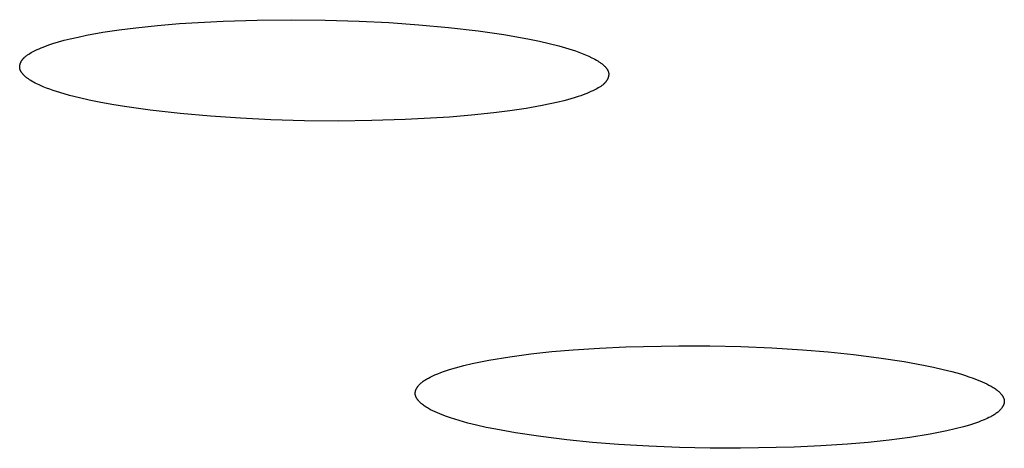
# Model space of a CAD drawing. Units: millimetres. Extents: x -532 to 533, y -1544 to 1545.
# Drawn here: x 446 to 454, y 1461 to 1464 of the extents above; entities that cross this region are included whole.
import ezdxf

# ---------------------------------------------------------------- set-up
doc = ezdxf.new("R2010")
doc.units = ezdxf.units.MM
doc.header["$MEASUREMENT"] = 0
doc.layers.add('Default', color=7, linetype='Continuous', true_color=0x000000)

msp = doc.modelspace()

# ---------------------------------------------------------------- linework, layer by layer
at = {"layer": 'Default', "color": 7, "true_color": 0xffffff}
for p, q in [((447.7647, 1464.4152), (448.0516, 1464.4241)), ((448.0516, 1464.4241), (448.3386, 1464.4268)), ((448.3386, 1464.4268), (448.6256, 1464.4235)), ((448.6256, 1464.4235), (448.9125, 1464.4145)), ((446.7474, 1464.32), (446.8868, 1464.341)), ((446.8868, 1464.341), (447.0267, 1464.3587)), ((447.0267, 1464.3587), (447.2108, 1464.3782)), ((447.2108, 1464.3782), (447.3952, 1464.3938)), ((447.3952, 1464.3938), (447.7647, 1464.4152)), ((448.9125, 1464.4145), (449.165, 1464.402)), ((449.165, 1464.402), (449.4171, 1464.3845)), ((449.4171, 1464.3845), (449.6688, 1464.3615)), ((449.6688, 1464.3615), (449.9199, 1464.3323)), ((446.3732, 1464.2392), (446.4219, 1464.2524)), ((446.4219, 1464.2524), (446.4709, 1464.2646)), ((446.4709, 1464.2646), (446.5396, 1464.2804)), ((446.5396, 1464.2804), (446.6087, 1464.2948)), ((446.6087, 1464.2948), (446.7474, 1464.32)), ((449.9199, 1464.3323), (450.1372, 1464.3011)), ((450.1372, 1464.3011), (450.2453, 1464.2829)), ((450.2453, 1464.2829), (450.3531, 1464.2627)), ((450.3531, 1464.2627), (450.4367, 1464.2453)), ((446.1759, 1464.1656), (446.1925, 1464.1736)), ((446.1925, 1464.1736), (446.2092, 1464.1812)), ((446.2092, 1464.1812), (446.2261, 1464.1885)), ((446.2261, 1464.1885), (446.2431, 1464.1954)), ((446.2431, 1464.1954), (446.2774, 1464.2084)), ((446.2774, 1464.2084), (446.3011, 1464.2168)), ((446.3011, 1464.2168), (446.325, 1464.2246)), ((446.325, 1464.2246), (446.3732, 1464.2392)), ((450.4367, 1464.2453), (450.5198, 1464.2262)), ((450.5198, 1464.2262), (450.6025, 1464.2049)), ((450.6025, 1464.2049), (450.6846, 1464.1811)), ((450.6846, 1464.1811), (450.7419, 1464.1626)), ((446.0647, 1464.0843), (446.0662, 1464.0865)), ((446.0662, 1464.0865), (446.068, 1464.089)), ((446.068, 1464.089), (446.0699, 1464.0915)), ((446.0699, 1464.0915), (446.0718, 1464.0939)), ((446.0718, 1464.0939), (446.0738, 1464.0963)), ((446.0738, 1464.0963), (446.0758, 1464.0986)), ((446.0758, 1464.0986), (446.0779, 1464.1009)), ((446.0779, 1464.1009), (446.08, 1464.1031)), ((446.08, 1464.1031), (446.0822, 1464.1053)), ((446.0822, 1464.1053), (446.0844, 1464.1075)), ((446.0844, 1464.1075), (446.0866, 1464.1096)), ((446.0866, 1464.1096), (446.0912, 1464.1137)), ((446.0912, 1464.1137), (446.096, 1464.1177)), ((446.096, 1464.1177), (446.1008, 1464.1215)), ((446.1008, 1464.1215), (446.1058, 1464.1252)), ((446.1058, 1464.1252), (446.1109, 1464.1288)), ((446.1109, 1464.1288), (446.1161, 1464.1323)), ((446.1161, 1464.1323), (446.1214, 1464.1356)), ((446.1214, 1464.1356), (446.1321, 1464.1421)), ((446.1321, 1464.1421), (446.143, 1464.1483)), ((446.143, 1464.1483), (446.1594, 1464.1572)), ((446.1594, 1464.1572), (446.1759, 1464.1656)), ((450.7419, 1464.1626), (450.7702, 1464.1526)), ((450.7702, 1464.1526), (450.7983, 1464.142)), ((450.7983, 1464.142), (450.8261, 1464.1308)), ((450.8261, 1464.1308), (450.8534, 1464.1187)), ((450.8534, 1464.1187), (450.8803, 1464.1058)), ((450.8803, 1464.1058), (450.8936, 1464.099)), ((450.8936, 1464.099), (450.9067, 1464.092)), ((450.9067, 1464.092), (450.9181, 1464.0856)), ((446.0453, 1464.0281), (446.0454, 1464.0306)), ((446.0453, 1464.0255), (446.0453, 1464.0281)), ((446.0454, 1464.023), (446.0453, 1464.0255)), ((446.0454, 1464.0306), (446.0456, 1464.0332)), ((446.0456, 1464.0204), (446.0454, 1464.023)), ((446.0456, 1464.0332), (446.0458, 1464.0357)), ((446.0457, 1464.0192), (446.0456, 1464.0204)), ((446.0458, 1464.0179), (446.0457, 1464.0192)), ((446.0458, 1464.0357), (446.0462, 1464.0383)), ((446.046, 1464.0167), (446.0458, 1464.0179)), ((446.0462, 1464.0154), (446.046, 1464.0167)), ((446.0462, 1464.0383), (446.0466, 1464.0408)), ((446.0464, 1464.0142), (446.0462, 1464.0154)), ((446.0466, 1464.0129), (446.0464, 1464.0142)), ((446.0466, 1464.0408), (446.047, 1464.0433)), ((446.0468, 1464.0117), (446.0466, 1464.0129)), ((446.0471, 1464.0104), (446.0468, 1464.0117)), ((446.047, 1464.0433), (446.0476, 1464.0459)), ((446.0474, 1464.0092), (446.0471, 1464.0104)), ((446.0477, 1464.008), (446.0474, 1464.0092)), ((446.0476, 1464.0459), (446.0482, 1464.0484)), ((446.0482, 1464.0063), (446.0477, 1464.008)), ((446.0482, 1464.0484), (446.0489, 1464.0509)), ((446.0487, 1464.0047), (446.0482, 1464.0063)), ((446.0493, 1464.0031), (446.0487, 1464.0047)), ((446.0489, 1464.0509), (446.0496, 1464.0535)), ((446.0499, 1464.0015), (446.0493, 1464.0031)), ((446.0496, 1464.0535), (446.0505, 1464.056)), ((446.0505, 1464.056), (446.0514, 1464.0584)), ((446.0514, 1464.0584), (446.0523, 1464.0609)), ((446.0523, 1464.0609), (446.0533, 1464.0634)), ((446.0533, 1464.0634), (446.0544, 1464.0658)), ((446.0544, 1464.0658), (446.0555, 1464.0682)), ((446.0555, 1464.0682), (446.0566, 1464.0706)), ((446.0566, 1464.0706), (446.0579, 1464.0729)), ((446.0579, 1464.0729), (446.0591, 1464.0753)), ((446.0591, 1464.0753), (446.0605, 1464.0776)), ((446.0605, 1464.0776), (446.0618, 1464.0799)), ((446.0618, 1464.0799), (446.0632, 1464.0821)), ((446.0632, 1464.0821), (446.0647, 1464.0843)), ((450.9181, 1464.0856), (450.9293, 1464.079)), ((450.9293, 1464.079), (450.9403, 1464.072)), ((450.9403, 1464.072), (450.9458, 1464.0684)), ((450.9458, 1464.0684), (450.9511, 1464.0647)), ((450.9511, 1464.0647), (450.9564, 1464.0608)), ((450.9564, 1464.0608), (450.9617, 1464.0569)), ((450.9617, 1464.0569), (450.9668, 1464.0528)), ((450.9668, 1464.0528), (450.9719, 1464.0485)), ((450.9719, 1464.0485), (450.9769, 1464.0442)), ((450.9769, 1464.0442), (450.9818, 1464.0396)), ((450.9818, 1464.0396), (450.9866, 1464.0349)), ((450.9866, 1464.0349), (450.9913, 1464.0301)), ((450.9913, 1464.0301), (450.9961, 1464.0247)), ((450.9961, 1464.0247), (450.9985, 1464.022)), ((450.9985, 1464.022), (451.0008, 1464.0192)), ((451.0008, 1464.0192), (451.003, 1464.0163)), ((451.003, 1464.0163), (451.0052, 1464.0135)), ((451.0052, 1464.0135), (451.0072, 1464.0105)), ((451.0072, 1464.0105), (451.0092, 1464.0076)), ((451.0092, 1464.0076), (451.0111, 1464.0046)), ((451.0111, 1464.0046), (451.0129, 1464.0015)), ((446.0505, 1463.9999), (446.0499, 1464.0015)), ((446.0512, 1463.9983), (446.0505, 1463.9999)), ((446.0519, 1463.9967), (446.0512, 1463.9983)), ((446.0526, 1463.9951), (446.0519, 1463.9967)), ((446.0534, 1463.9936), (446.0526, 1463.9951)), ((446.0542, 1463.992), (446.0534, 1463.9936)), ((446.055, 1463.9905), (446.0542, 1463.992)), ((446.0559, 1463.989), (446.055, 1463.9905)), ((446.0577, 1463.9859), (446.0559, 1463.989)), ((446.0597, 1463.9829), (446.0577, 1463.9859)), ((446.0617, 1463.98), (446.0597, 1463.9829)), ((446.0639, 1463.977), (446.0617, 1463.98)), ((446.0661, 1463.9742), (446.0639, 1463.977)), ((446.0684, 1463.9713), (446.0661, 1463.9742)), ((446.0707, 1463.9685), (446.0684, 1463.9713)), ((446.0731, 1463.9658), (446.0707, 1463.9685)), ((446.0781, 1463.9605), (446.0731, 1463.9658)), ((446.0829, 1463.9556), (446.0781, 1463.9605)), ((446.0877, 1463.951), (446.0829, 1463.9556)), ((446.0927, 1463.9465), (446.0877, 1463.951)), ((446.0977, 1463.9421), (446.0927, 1463.9465)), ((446.1028, 1463.9379), (446.0977, 1463.9421)), ((446.108, 1463.9338), (446.1028, 1463.9379)), ((446.1133, 1463.9299), (446.108, 1463.9338)), ((446.1187, 1463.926), (446.1133, 1463.9299)), ((446.1241, 1463.9223), (446.1187, 1463.926)), ((446.1295, 1463.9187), (446.1241, 1463.9223)), ((451.0103, 1463.9204), (451.009, 1463.9181)), ((451.0115, 1463.9228), (451.0103, 1463.9204)), ((451.0127, 1463.9252), (451.0115, 1463.9228)), ((451.0138, 1463.9276), (451.0127, 1463.9252)), ((451.0129, 1464.0015), (451.0137, 1464)), ((451.0137, 1464), (451.0145, 1463.9985)), ((451.0148, 1463.93), (451.0138, 1463.9276)), ((451.0145, 1463.9985), (451.0153, 1463.9969)), ((451.0159, 1463.9324), (451.0148, 1463.93)), ((451.0153, 1463.9969), (451.016, 1463.9954)), ((451.0168, 1463.9349), (451.0159, 1463.9324)), ((451.016, 1463.9954), (451.0167, 1463.9938)), ((451.0167, 1463.9938), (451.0174, 1463.9922)), ((451.0177, 1463.9374), (451.0168, 1463.9349)), ((451.0174, 1463.9922), (451.018, 1463.9906)), ((451.0185, 1463.9398), (451.0177, 1463.9374)), ((451.018, 1463.9906), (451.0186, 1463.989)), ((451.0192, 1463.9423), (451.0185, 1463.9398)), ((451.0186, 1463.989), (451.0192, 1463.9874)), ((451.0192, 1463.9874), (451.0197, 1463.9858)), ((451.0199, 1463.9449), (451.0192, 1463.9423)), ((451.0197, 1463.9858), (451.0202, 1463.9842)), ((451.0205, 1463.9474), (451.0199, 1463.9449)), ((451.0202, 1463.9842), (451.0206, 1463.9826)), ((451.0211, 1463.9499), (451.0205, 1463.9474)), ((451.0206, 1463.9826), (451.0209, 1463.9814)), ((451.0209, 1463.9814), (451.0212, 1463.9801)), ((451.0215, 1463.9524), (451.0211, 1463.9499)), ((451.0212, 1463.9801), (451.0215, 1463.9789)), ((451.0215, 1463.9789), (451.0217, 1463.9777)), ((451.0219, 1463.955), (451.0215, 1463.9524)), ((451.0217, 1463.9777), (451.0219, 1463.9764)), ((451.0219, 1463.9764), (451.0221, 1463.9752)), ((451.0222, 1463.9575), (451.0219, 1463.955)), ((451.0221, 1463.9752), (451.0222, 1463.9739)), ((451.0222, 1463.9739), (451.0224, 1463.9727)), ((451.0225, 1463.96), (451.0222, 1463.9575)), ((451.0224, 1463.9727), (451.0225, 1463.9714)), ((451.0225, 1463.9714), (451.0226, 1463.9701)), ((451.0226, 1463.9626), (451.0225, 1463.96)), ((451.0226, 1463.9701), (451.0226, 1463.9689)), ((451.0226, 1463.9689), (451.0227, 1463.9676)), ((451.0227, 1463.9651), (451.0226, 1463.9626)), ((451.0227, 1463.9676), (451.0227, 1463.9651)), ((446.1406, 1463.9118), (446.1295, 1463.9187)), ((446.1519, 1463.9051), (446.1406, 1463.9118)), ((446.1633, 1463.8988), (446.1519, 1463.9051)), ((446.1765, 1463.8918), (446.1633, 1463.8988)), ((446.1897, 1463.8851), (446.1765, 1463.8918)), ((446.2166, 1463.8723), (446.1897, 1463.8851)), ((446.244, 1463.8603), (446.2166, 1463.8723)), ((446.2717, 1463.8492), (446.244, 1463.8603)), ((446.2998, 1463.8387), (446.2717, 1463.8492)), ((446.3281, 1463.8288), (446.2998, 1463.8387)), ((450.9222, 1463.8438), (450.9057, 1463.8352)), ((450.9332, 1463.8499), (450.9222, 1463.8438)), ((450.944, 1463.8563), (450.9332, 1463.8499)), ((450.9494, 1463.8596), (450.944, 1463.8563)), ((450.9546, 1463.863), (450.9494, 1463.8596)), ((450.9598, 1463.8665), (450.9546, 1463.863)), ((450.9649, 1463.8702), (450.9598, 1463.8665)), ((450.9698, 1463.8739), (450.9649, 1463.8702)), ((450.9747, 1463.8778), (450.9698, 1463.8739)), ((450.9794, 1463.8819), (450.9747, 1463.8778)), ((450.9817, 1463.884), (450.9794, 1463.8819)), ((450.9839, 1463.8861), (450.9817, 1463.884)), ((450.9861, 1463.8883), (450.9839, 1463.8861)), ((450.9883, 1463.8905), (450.9861, 1463.8883)), ((450.9904, 1463.8927), (450.9883, 1463.8905)), ((450.9925, 1463.895), (450.9904, 1463.8927)), ((450.9945, 1463.8974), (450.9925, 1463.895)), ((450.9965, 1463.8998), (450.9945, 1463.8974)), ((450.9985, 1463.9022), (450.9965, 1463.8998)), ((451.0003, 1463.9047), (450.9985, 1463.9022)), ((451.0019, 1463.9069), (451.0003, 1463.9047)), ((451.0034, 1463.9091), (451.0019, 1463.9069)), ((451.0049, 1463.9113), (451.0034, 1463.9091)), ((451.0063, 1463.9135), (451.0049, 1463.9113)), ((451.0076, 1463.9158), (451.0063, 1463.9135)), ((451.009, 1463.9181), (451.0076, 1463.9158)), ((446.3853, 1463.8105), (446.3281, 1463.8288)), ((446.4673, 1463.787), (446.3853, 1463.8105)), ((446.5498, 1463.7661), (446.4673, 1463.787)), ((446.6328, 1463.7472), (446.5498, 1463.7661)), ((450.6927, 1463.7553), (450.6447, 1463.7425)), ((450.7403, 1463.7693), (450.6927, 1463.7553)), ((450.7638, 1463.7769), (450.7403, 1463.7693)), ((450.7872, 1463.7849), (450.7638, 1463.7769)), ((450.8217, 1463.7977), (450.7872, 1463.7849)), ((450.8387, 1463.8045), (450.8217, 1463.7977)), ((450.8557, 1463.8116), (450.8387, 1463.8045)), ((450.8725, 1463.8191), (450.8557, 1463.8116)), ((450.8892, 1463.8269), (450.8725, 1463.8191)), ((450.9057, 1463.8352), (450.8892, 1463.8269)), ((446.7162, 1463.7301), (446.6328, 1463.7472)), ((446.8238, 1463.7102), (446.7162, 1463.7301)), ((446.9319, 1463.6924), (446.8238, 1463.7102)), ((447.1489, 1463.6619), (446.9319, 1463.6924)), ((450.3247, 1463.6773), (450.1878, 1463.6568)), ((450.4609, 1463.7017), (450.3247, 1463.6773)), ((450.5288, 1463.7156), (450.4609, 1463.7017)), ((450.5964, 1463.7308), (450.5288, 1463.7156)), ((450.6447, 1463.7425), (450.5964, 1463.7308)), ((447.4027, 1463.6331), (447.1489, 1463.6619)), ((447.6572, 1463.6105), (447.4027, 1463.6331)), ((447.9121, 1463.5935), (447.6572, 1463.6105)), ((448.1673, 1463.5815), (447.9121, 1463.5935)), ((449.6777, 1463.6041), (449.3039, 1463.5826)), ((449.8643, 1463.6199), (449.6777, 1463.6041)), ((450.0505, 1463.6395), (449.8643, 1463.6199)), ((450.1878, 1463.6568), (450.0505, 1463.6395)), ((448.4514, 1463.5734), (448.1673, 1463.5815)), ((448.7356, 1463.5708), (448.4514, 1463.5734)), ((449.0198, 1463.5738), (448.7356, 1463.5708)), ((449.3039, 1463.5826), (449.0198, 1463.5738)), ((450.1874, 1461.5796), (450.3649, 1461.6034)), ((450.3649, 1461.6034), (450.543, 1461.6226)), ((450.543, 1461.6226), (450.7215, 1461.638)), ((450.7215, 1461.638), (450.9448, 1461.6529)), ((450.9448, 1461.6529), (451.1685, 1461.6635)), ((451.1685, 1461.6635), (451.6161, 1461.6727)), ((451.6161, 1461.6727), (451.8775, 1461.6713)), ((451.8775, 1461.6713), (452.1388, 1461.665)), ((452.1388, 1461.665), (452.3999, 1461.6537)), ((452.3999, 1461.6537), (452.6608, 1461.6373)), ((452.6608, 1461.6373), (452.8761, 1461.6198)), ((452.8761, 1461.6198), (453.091, 1461.598)), ((453.091, 1461.598), (453.3053, 1461.5712)), ((449.7975, 1461.505), (449.8682, 1461.5217)), ((449.8682, 1461.5217), (449.9393, 1461.5367)), ((449.9393, 1461.5367), (450.0107, 1461.5503)), ((450.0107, 1461.5503), (450.1874, 1461.5796)), ((453.3053, 1461.5712), (453.5188, 1461.5385)), ((453.5188, 1461.5385), (453.6837, 1461.5084)), ((453.6837, 1461.5084), (453.7658, 1461.4913)), ((449.53, 1461.4143), (449.5541, 1461.4251)), ((449.5541, 1461.4251), (449.5784, 1461.4353)), ((449.5784, 1461.4353), (449.6028, 1461.4449)), ((449.6028, 1461.4449), (449.6275, 1461.454)), ((449.6275, 1461.454), (449.6523, 1461.4626)), ((449.6523, 1461.4626), (449.6772, 1461.4708)), ((449.6772, 1461.4708), (449.7274, 1461.4861)), ((449.7274, 1461.4861), (449.7975, 1461.505)), ((453.7658, 1461.4913), (453.8474, 1461.4727)), ((453.8474, 1461.4727), (453.9209, 1461.4541)), ((453.9209, 1461.4541), (453.9939, 1461.4336)), ((453.9939, 1461.4336), (454.0301, 1461.4224)), ((449.4177, 1461.3379), (449.4206, 1461.3412)), ((449.4206, 1461.3412), (449.4235, 1461.3444)), ((449.4235, 1461.3444), (449.4264, 1461.3475)), ((449.4264, 1461.3475), (449.4295, 1461.3505)), ((449.4295, 1461.3505), (449.4325, 1461.3535)), ((449.4325, 1461.3535), (449.4357, 1461.3564)), ((449.4357, 1461.3564), (449.4389, 1461.3592)), ((449.4389, 1461.3592), (449.4421, 1461.362)), ((449.4421, 1461.362), (449.4454, 1461.3647)), ((449.4454, 1461.3647), (449.4487, 1461.3674)), ((449.4487, 1461.3674), (449.4555, 1461.3725)), ((449.4555, 1461.3725), (449.4624, 1461.3774)), ((449.4624, 1461.3774), (449.4695, 1461.3821)), ((449.4695, 1461.3821), (449.4768, 1461.3866)), ((449.4768, 1461.3866), (449.4841, 1461.391)), ((449.4841, 1461.391), (449.4916, 1461.3952)), ((449.4916, 1461.3952), (449.4991, 1461.3992)), ((449.4991, 1461.3992), (449.5145, 1461.407)), ((449.5145, 1461.407), (449.53, 1461.4143)), ((454.0301, 1461.4224), (454.0661, 1461.4105)), ((454.0661, 1461.4105), (454.1019, 1461.3979)), ((454.1019, 1461.3979), (454.1374, 1461.3844)), ((454.1374, 1461.3844), (454.1575, 1461.3764)), ((454.1575, 1461.3764), (454.1773, 1461.368)), ((454.1773, 1461.368), (454.197, 1461.3592)), ((454.197, 1461.3592), (454.2164, 1461.3499)), ((454.2164, 1461.3499), (454.2354, 1461.3401)), ((449.3872, 1461.2707), (449.3873, 1461.272)), ((449.3872, 1461.2694), (449.3872, 1461.2707)), ((449.3872, 1461.2681), (449.3872, 1461.2694)), ((449.3873, 1461.2668), (449.3872, 1461.2681)), ((449.3873, 1461.2733), (449.3874, 1461.2746)), ((449.3873, 1461.272), (449.3873, 1461.2733)), ((449.3873, 1461.2655), (449.3873, 1461.2668)), ((449.3874, 1461.2642), (449.3873, 1461.2655)), ((449.3874, 1461.2746), (449.3875, 1461.2759)), ((449.3876, 1461.2629), (449.3874, 1461.2642)), ((449.3875, 1461.2759), (449.3876, 1461.2772)), ((449.3876, 1461.2772), (449.3878, 1461.2785)), ((449.3877, 1461.2616), (449.3876, 1461.2629)), ((449.3879, 1461.2603), (449.3877, 1461.2616)), ((449.3878, 1461.2785), (449.3882, 1461.281)), ((449.3881, 1461.2588), (449.3879, 1461.2603)), ((449.3884, 1461.2572), (449.3881, 1461.2588)), ((449.3882, 1461.281), (449.3886, 1461.2836)), ((449.3887, 1461.2556), (449.3884, 1461.2572)), ((449.3886, 1461.2836), (449.3892, 1461.2861)), ((449.3892, 1461.2861), (449.3898, 1461.2887)), ((449.3898, 1461.2887), (449.3905, 1461.2912)), ((449.3905, 1461.2912), (449.3913, 1461.2937)), ((449.3913, 1461.2937), (449.3922, 1461.2962)), ((449.3922, 1461.2962), (449.3931, 1461.2987)), ((449.3931, 1461.2987), (449.3941, 1461.3012)), ((449.3941, 1461.3012), (449.3952, 1461.3036)), ((449.3952, 1461.3036), (449.3964, 1461.3061)), ((449.3964, 1461.3061), (449.3976, 1461.3085)), ((449.3976, 1461.3085), (449.3988, 1461.3109)), ((449.3988, 1461.3109), (449.4002, 1461.3133)), ((449.4002, 1461.3133), (449.4015, 1461.3157)), ((449.4015, 1461.3157), (449.403, 1461.318)), ((449.403, 1461.318), (449.4045, 1461.3203)), ((449.4045, 1461.3203), (449.406, 1461.3226)), ((449.406, 1461.3226), (449.4075, 1461.3249)), ((449.4075, 1461.3249), (449.4108, 1461.3293)), ((449.4108, 1461.3293), (449.4142, 1461.3337)), ((449.4142, 1461.3337), (449.4177, 1461.3379)), ((454.2354, 1461.3401), (454.2541, 1461.3297)), ((454.2541, 1461.3297), (454.2633, 1461.3243)), ((454.2633, 1461.3243), (454.2723, 1461.3187)), ((454.2723, 1461.3187), (454.2813, 1461.3129)), ((454.2813, 1461.3129), (454.2901, 1461.3069)), ((454.2901, 1461.3069), (454.2972, 1461.3018)), ((454.2972, 1461.3018), (454.3042, 1461.2966)), ((454.3042, 1461.2966), (454.3111, 1461.2911)), ((454.3111, 1461.2911), (454.3144, 1461.2883)), ((454.3144, 1461.2883), (454.3178, 1461.2855)), ((454.3178, 1461.2855), (454.321, 1461.2825)), ((454.321, 1461.2825), (454.3243, 1461.2795)), ((454.3243, 1461.2795), (454.3274, 1461.2764)), ((454.3274, 1461.2764), (454.3305, 1461.2732)), ((454.3305, 1461.2732), (454.3335, 1461.2699)), ((454.3335, 1461.2699), (454.3365, 1461.2665)), ((454.3365, 1461.2665), (454.3394, 1461.263)), ((454.3394, 1461.263), (454.3422, 1461.2594)), ((454.3422, 1461.2594), (454.3443, 1461.2567)), ((449.3891, 1461.254), (449.3887, 1461.2556)), ((449.3895, 1461.2524), (449.3891, 1461.254)), ((449.39, 1461.2508), (449.3895, 1461.2524)), ((449.3904, 1461.2492), (449.39, 1461.2508)), ((449.3909, 1461.2477), (449.3904, 1461.2492)), ((449.3915, 1461.2461), (449.3909, 1461.2477)), ((449.3921, 1461.2445), (449.3915, 1461.2461)), ((449.3927, 1461.2429), (449.3921, 1461.2445)), ((449.3933, 1461.2414), (449.3927, 1461.2429)), ((449.3947, 1461.2383), (449.3933, 1461.2414)), ((449.3962, 1461.2352), (449.3947, 1461.2383)), ((449.3977, 1461.2321), (449.3962, 1461.2352)), ((449.3994, 1461.2291), (449.3977, 1461.2321)), ((449.4012, 1461.2261), (449.3994, 1461.2291)), ((449.403, 1461.2232), (449.4012, 1461.2261)), ((449.4049, 1461.2203), (449.403, 1461.2232)), ((449.4069, 1461.2174), (449.4049, 1461.2203)), ((449.409, 1461.2147), (449.4069, 1461.2174)), ((449.411, 1461.2119), (449.409, 1461.2147)), ((449.4139, 1461.2084), (449.411, 1461.2119)), ((449.4168, 1461.2049), (449.4139, 1461.2084)), ((449.4198, 1461.2016), (449.4168, 1461.2049)), ((449.4229, 1461.1983), (449.4198, 1461.2016)), ((449.426, 1461.1951), (449.4229, 1461.1983)), ((449.4291, 1461.192), (449.426, 1461.1951)), ((449.4324, 1461.189), (449.4291, 1461.192)), ((449.4356, 1461.1861), (449.4324, 1461.189)), ((449.439, 1461.1832), (449.4356, 1461.1861)), ((449.4423, 1461.1805), (449.439, 1461.1832)), ((449.4492, 1461.175), (449.4423, 1461.1805)), ((449.4562, 1461.1698), (449.4492, 1461.175)), ((454.3443, 1461.2567), (454.3463, 1461.2539)), ((454.3463, 1461.2539), (454.3483, 1461.251)), ((454.3483, 1461.251), (454.3502, 1461.2481)), ((454.3502, 1461.2481), (454.352, 1461.2451)), ((454.352, 1461.2451), (454.3537, 1461.2421)), ((454.3537, 1461.2421), (454.3553, 1461.2391)), ((454.3553, 1461.2391), (454.3569, 1461.236)), ((454.3569, 1461.236), (454.3583, 1461.2329)), ((454.3583, 1461.2329), (454.3597, 1461.2298)), ((454.36, 1461.1748), (454.359, 1461.1723)), ((454.3597, 1461.2298), (454.3603, 1461.2282)), ((454.3609, 1461.1773), (454.36, 1461.1748)), ((454.3603, 1461.2282), (454.3609, 1461.2266)), ((454.3609, 1461.2266), (454.3614, 1461.2251)), ((454.3617, 1461.1798), (454.3609, 1461.1773)), ((454.3614, 1461.2251), (454.362, 1461.2235)), ((454.3625, 1461.1824), (454.3617, 1461.1798)), ((454.362, 1461.2235), (454.3624, 1461.2219)), ((454.3624, 1461.2219), (454.3629, 1461.2203)), ((454.3632, 1461.1849), (454.3625, 1461.1824)), ((454.3629, 1461.2203), (454.3633, 1461.2187)), ((454.3638, 1461.1874), (454.3632, 1461.1849)), ((454.3633, 1461.2187), (454.3637, 1461.2171)), ((454.3637, 1461.2171), (454.3641, 1461.2155)), ((454.3643, 1461.19), (454.3638, 1461.1874)), ((454.3641, 1461.2155), (454.3644, 1461.2139)), ((454.3645, 1461.1913), (454.3643, 1461.19)), ((454.3644, 1461.2139), (454.3646, 1461.2123)), ((454.3647, 1461.1926), (454.3645, 1461.1913)), ((454.3646, 1461.2123), (454.3649, 1461.2108)), ((454.3649, 1461.1939), (454.3647, 1461.1926)), ((454.3649, 1461.2108), (454.365, 1461.2094)), ((454.365, 1461.1951), (454.3649, 1461.1939)), ((454.365, 1461.2094), (454.3652, 1461.2081)), ((454.3651, 1461.1964), (454.365, 1461.1951)), ((454.3652, 1461.1977), (454.3651, 1461.1964)), ((454.3652, 1461.2081), (454.3653, 1461.2068)), ((454.3653, 1461.199), (454.3652, 1461.1977)), ((454.3653, 1461.2068), (454.3653, 1461.2055)), ((454.3653, 1461.2055), (454.3654, 1461.2042)), ((454.3654, 1461.2003), (454.3653, 1461.199)), ((454.3654, 1461.2042), (454.3654, 1461.2029)), ((454.3654, 1461.2029), (454.3654, 1461.2016)), ((454.3654, 1461.2016), (454.3654, 1461.2003)), ((449.4634, 1461.1648), (449.4562, 1461.1698)), ((449.4721, 1461.1589), (449.4634, 1461.1648)), ((449.4811, 1461.1532), (449.4721, 1461.1589)), ((449.4901, 1461.1476), (449.4811, 1461.1532)), ((449.4993, 1461.1422), (449.4901, 1461.1476)), ((449.5085, 1461.137), (449.4993, 1461.1422)), ((449.5179, 1461.1319), (449.5085, 1461.137)), ((449.537, 1461.1222), (449.5179, 1461.1319)), ((449.5563, 1461.1131), (449.537, 1461.1222)), ((449.5759, 1461.1044), (449.5563, 1461.1131)), ((449.5958, 1461.0961), (449.5759, 1461.1044)), ((449.6157, 1461.0881), (449.5958, 1461.0961)), ((454.288, 1461.0942), (454.2808, 1461.0895)), ((454.295, 1461.099), (454.288, 1461.0942)), ((454.3019, 1461.1041), (454.295, 1461.099)), ((454.3053, 1461.1068), (454.3019, 1461.1041)), ((454.3087, 1461.1094), (454.3053, 1461.1068)), ((454.312, 1461.1122), (454.3087, 1461.1094)), ((454.3152, 1461.115), (454.312, 1461.1122)), ((454.3184, 1461.1179), (454.3152, 1461.115)), ((454.3216, 1461.1208), (454.3184, 1461.1179)), ((454.3246, 1461.1239), (454.3216, 1461.1208)), ((454.3277, 1461.127), (454.3246, 1461.1239)), ((454.3307, 1461.1301), (454.3277, 1461.127)), ((454.3336, 1461.1334), (454.3307, 1461.1301)), ((454.3372, 1461.1376), (454.3336, 1461.1334)), ((454.3407, 1461.1419), (454.3372, 1461.1376)), ((454.344, 1461.1463), (454.3407, 1461.1419)), ((454.3456, 1461.1486), (454.344, 1461.1463)), ((454.3472, 1461.1509), (454.3456, 1461.1486)), ((454.3487, 1461.1532), (454.3472, 1461.1509)), ((454.3502, 1461.1555), (454.3487, 1461.1532)), ((454.3517, 1461.1578), (454.3502, 1461.1555)), ((454.353, 1461.1602), (454.3517, 1461.1578)), ((454.3543, 1461.1626), (454.353, 1461.1602)), ((454.3556, 1461.165), (454.3543, 1461.1626)), ((454.3568, 1461.1674), (454.3556, 1461.165)), ((454.3579, 1461.1699), (454.3568, 1461.1674)), ((454.359, 1461.1723), (454.3579, 1461.1699)), ((449.6512, 1461.0748), (449.6157, 1461.0881)), ((449.687, 1461.0623), (449.6512, 1461.0748)), ((449.7229, 1461.0506), (449.687, 1461.0623)), ((449.7591, 1461.0395), (449.7229, 1461.0506)), ((449.8319, 1461.0193), (449.7591, 1461.0395)), ((449.9052, 1461.0011), (449.8319, 1461.0193)), ((454.1215, 1461.0187), (454.0715, 1461.0021)), ((454.1463, 1461.0276), (454.1215, 1461.0187)), ((454.1709, 1461.0371), (454.1463, 1461.0276)), ((454.1953, 1461.0471), (454.1709, 1461.0371)), ((454.2196, 1461.0577), (454.1953, 1461.0471)), ((454.2353, 1461.0649), (454.2196, 1461.0577)), ((454.2508, 1461.0726), (454.2353, 1461.0649)), ((454.2584, 1461.0766), (454.2508, 1461.0726)), ((454.266, 1461.0807), (454.2584, 1461.0766)), ((454.2734, 1461.085), (454.266, 1461.0807)), ((454.2808, 1461.0895), (454.2734, 1461.085)), ((449.9869, 1460.9827), (449.9052, 1461.0011)), ((450.0689, 1460.9659), (449.9869, 1460.9827)), ((450.2338, 1460.9364), (450.0689, 1460.9659)), ((450.4504, 1460.904), (450.2338, 1460.9364)), ((453.7395, 1460.9249), (453.5657, 1460.8968)), ((453.8104, 1460.938), (453.7395, 1460.9249)), ((453.8811, 1460.9526), (453.8104, 1460.938)), ((453.9514, 1460.9689), (453.8811, 1460.9526)), ((454.021, 1460.9872), (453.9514, 1460.9689)), ((454.0715, 1461.0021), (454.021, 1460.9872)), ((450.6677, 1460.8774), (450.4504, 1460.904)), ((450.8857, 1460.856), (450.6677, 1460.8774)), ((451.104, 1460.8389), (450.8857, 1460.856)), ((453.2162, 1460.8553), (453.0408, 1460.8403)), ((453.3912, 1460.8739), (453.2162, 1460.8553)), ((453.5657, 1460.8968), (453.3912, 1460.8739)), ((451.362, 1460.8234), (451.104, 1460.8389)), ((451.6202, 1460.8128), (451.362, 1460.8234)), ((451.8786, 1460.8069), (451.6202, 1460.8128)), ((452.1371, 1460.8056), (451.8786, 1460.8069)), ((452.5893, 1460.8148), (452.1371, 1460.8056)), ((452.8151, 1460.8254), (452.5893, 1460.8148)), ((453.0408, 1460.8403), (452.8151, 1460.8254))]:
    msp.add_line(p, q, dxfattribs=at)

doc.saveas('drawing.dxf')
